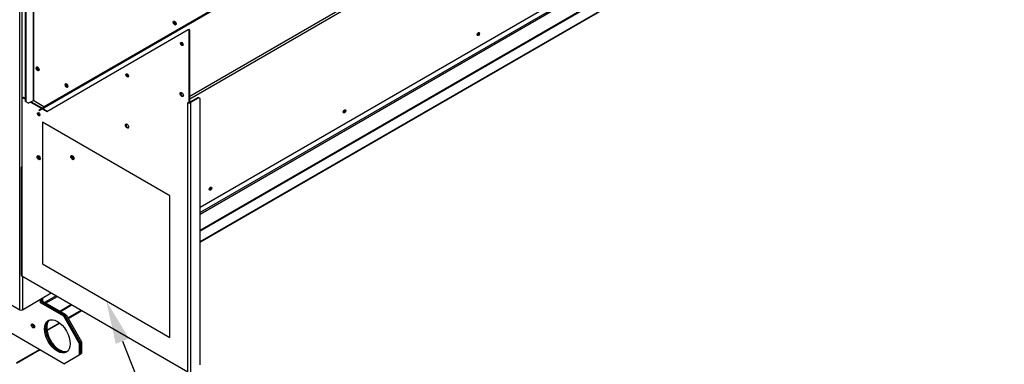
# Paper-space layout 'Layout1' of a CAD drawing. Units: inches. Extents: x 0 to 16.7, y -0.4 to 10.7.
# Drawn here: x 3.3 to 6, y 1.7 to 2.6 of the extents above; entities that cross this region are included whole.
import ezdxf
from ezdxf import colors
from ezdxf.entities.mleader import LeaderData, LeaderLine
from ezdxf.lldxf.tags import DXFTag
from ezdxf.math import Vec2, Vec3

# ---------------------------------------------------------------- set-up
doc = ezdxf.new("R2010")
doc.units = ezdxf.units.IN
doc.header["$MEASUREMENT"] = 0
for name, color, linetype in [('0501F-0465_LIFTI', 7, 'Continuous'), ('0501F-0505_BASE_', 7, 'Continuous'), ('0501F-_0426_BASE', 7, 'Continuous'), ('0506F-2554_FAN_S', 7, 'Continuous'), ('0510F-3281_BTM_P', 7, 'Continuous'), ('0533F-0619', 7, 'Continuous'), ('0718F-4043_POST_', 7, 'Continuous'), ('0719F-2836_COND_', 7, 'Continuous'), ('0719F-4610_BTM_C', 7, 'Continuous'), ('Default', 7, 'Continuous'), ('DV2_Default', 7, 'Continuous')]:
    doc.layers.add(name, color=color, linetype=linetype)
tags = doc.linetypes.add('CENTER2', pattern=[1.125, 0.75, -0.125, 0.125, -0.125]).pattern_tags.tags
tags[10:11] = [DXFTag(74, 4), DXFTag(75, 0), DXFTag(340, '0'), DXFTag(46, 0.0), DXFTag(50, 0.0), DXFTag(44, 0.0), DXFTag(45, 0.0)]
tags[8:9] = [DXFTag(74, 4), DXFTag(75, 0), DXFTag(340, '0'), DXFTag(46, 0.0), DXFTag(50, 0.0), DXFTag(44, 0.0), DXFTag(45, 0.0)]
tags[6:7] = [DXFTag(74, 4), DXFTag(75, 0), DXFTag(340, '0'), DXFTag(46, 0.0), DXFTag(50, 0.0), DXFTag(44, 0.0), DXFTag(45, 0.0)]
tags[4:5] = [DXFTag(74, 4), DXFTag(75, 0), DXFTag(340, '0'), DXFTag(46, 0.0), DXFTag(50, 0.0), DXFTag(44, 0.0), DXFTag(45, 0.0)]

# ---------------------------------------------------------------- blocks, each defined once
blk = doc.blocks.new('SE1')
at = {"layer": '0501F-0465_LIFTI', "color": 7, "linetype": 'Continuous'}
for p, q in [((3.3206, 1.8647), (3.3206, 1.8748)), ((3.3237, 1.8665), (3.3206, 1.8647)), ((3.3237, 1.8665), (3.3237, 1.8766)), ((3.3237, 1.8665), (3.3237, 1.8766)), ((3.3268, 1.8683), (3.3237, 1.8665)), ((3.3873, 1.8298), (3.3237, 1.8665)), ((3.3873, 1.8298), (3.3237, 1.8665)), ((3.3268, 1.8683), (3.3268, 1.8784)), ((3.3904, 1.8316), (3.3268, 1.8683)), ((3.3842, 1.828), (3.3206, 1.8647)), ((3.3842, 1.828), (3.3873, 1.8298)), ((3.4267, 1.7545), (3.3842, 1.828)), ((3.3873, 1.8298), (3.3904, 1.8316)), ((3.4297, 1.7563), (3.3873, 1.8298)), ((3.3873, 1.8298), (3.4297, 1.7563)), ((3.3904, 1.8316), (3.4328, 1.7581)), ((3.3842, 1.6974), (3.2075, 1.7994)), ((3.4328, 1.7581), (3.4297, 1.7563)), ((3.4328, 1.7581), (3.4328, 1.7254)), ((3.4297, 1.7563), (3.4267, 1.7545)), ((3.4267, 1.7545), (3.4267, 1.7219)), ((3.4297, 1.7563), (3.4297, 1.7236)), ((3.4297, 1.7563), (3.4297, 1.7236)), ((3.3842, 1.6974), (3.4267, 1.7219)), ((3.4267, 1.7219), (3.4297, 1.7236)), ((3.4297, 1.7236), (3.4328, 1.7254))]:
    blk.add_line(p, q, dxfattribs=at)
for centre, major_axis in [((3.3666, 1.7729), (0.025, -0.0433)), ((3.2994, 1.8015), (0.00312, -0.0054))]:
    blk.add_ellipse(centre, major_axis=major_axis, ratio=0.57735, dxfattribs=at)
for centre, major_axis, start_param, end_param in [((3.3696, 1.7747), (0.025, -0.0433), 3.2033, 6.221478), ((3.3696, 1.7747), (0.025, -0.0433), 3.2033, 6.221478), ((3.3727, 1.7765), (0.025, -0.0433), 3.265245, 6.159533), ((3.3025, 1.8033), (0.00312, -0.0054), 3.658437, 5.766341), ((3.3025, 1.8033), (0.00312, -0.0054), 3.658438, 5.76634), ((3.3056, 1.805), (0.00312, -0.0054), 4.559132, 4.865646)]:
    blk.add_ellipse(centre, major_axis=major_axis, ratio=0.57735, start_param=start_param, end_param=end_param, dxfattribs=at)
at = {"layer": '0501F-0505_BASE_', "color": 7, "linetype": 'Continuous'}
for p, q in [((3.317, 1.7362), (3.2542, 1.6998)), ((3.3179, 1.7347), (3.2542, 1.6979))]:
    blk.add_line(p, q, dxfattribs=at)
for centre, major_axis, start_param, end_param in [((3.3056, 1.805), (0.00312, -0.0054), 4.559132, 4.865646), ((3.3179, 1.7387), (0.00246, 0.00426), 3.926991, 4.144685)]:
    blk.add_ellipse(centre, major_axis=major_axis, ratio=0.57735, start_param=start_param, end_param=end_param, dxfattribs=at)
at = {"layer": '0501F-_0426_BASE', "color": 7, "linetype": 'Continuous'}
for p, q in [((4.8471, 2.7413), (3.7584, 2.1127)), ((3.7584, 2.1086), (4.8489, 2.7382)), ((4.9144, 2.7311), (3.7584, 2.0636)), ((4.9161, 2.7301), (3.7584, 2.0617)), ((3.7584, 2.033), (4.9161, 2.7014)), ((3.7584, 2.0314), (4.9151, 2.6992)), ((3.363, 1.8844), (3.3309, 1.8659)), ((3.3345, 1.8639), (3.3666, 1.8824)), ((3.4055, 1.8599), (3.3734, 1.8414)), ((3.4072, 1.8589), (3.3751, 1.8404)), ((3.3952, 1.8233), (3.432, 1.8446)), ((3.3959, 1.8221), (3.4335, 1.8438)), ((3.3378, 1.7902), (3.3721, 1.81)), ((3.338, 1.7887), (3.3733, 1.809))]:
    blk.add_line(p, q, dxfattribs=at)
at = {"layer": '0506F-2554_FAN_S', "color": 7, "linetype": 'Continuous'}
for p, q in [((3.2636, 1.8459), (3.2636, 3.2926)), ((3.7584, 2.1276), (5.0462, 2.8711)), ((3.2705, 1.9379), (3.2705, 1.8459)), ((3.2068, 1.8786), (3.2636, 1.8459)), ((3.2705, 1.8459), (3.3501, 1.8919))]:
    blk.add_line(p, q, dxfattribs=at)
for centre in [(4.5226, 2.603), (4.1549, 2.3907), (3.7872, 2.1784)]:
    blk.add_ellipse(centre, major_axis=(-0.0025, -0.00433), ratio=0.57735, dxfattribs=at)
for centre, major_axis, start_param, end_param in [((4.5209, 2.604), (-0.0025, -0.00433), 0.346291, 2.795302), ((4.1532, 2.3917), (-0.0025, -0.00433), 0.346291, 2.795302), ((3.7855, 2.1794), (-0.0025, -0.00433), 0.346291, 2.795302), ((3.267, 1.8479), (-0.00488, 0), 0.785398, 2.356194)]:
    blk.add_ellipse(centre, major_axis=major_axis, ratio=0.57735, start_param=start_param, end_param=end_param, dxfattribs=at)
at = {"layer": '0510F-3281_BTM_P', "color": 7, "linetype": 'Continuous'}
for centre, major_axis, start_param, end_param in [((4.5192, 2.6048), (-0.0025, -0.00433), 0.762385, 2.438548), ((4.5209, 2.6038), (-0.0025, -0.00433), 2.427533, 2.879855), ((4.1515, 2.3925), (0.0025, 0.00433), 3.903978, 5.580141), ((4.1532, 2.3915), (0.0025, 0.00433), 3.528036, 6.021449), ((3.7838, 2.1802), (-0.0025, -0.00433), 0.762385, 2.438548), ((3.7855, 2.1792), (-0.0025, -0.00433), 2.424383, 2.879859)]:
    blk.add_ellipse(centre, major_axis=major_axis, ratio=0.57735, start_param=start_param, end_param=end_param, dxfattribs=at)
at = {"layer": '0533F-0619', "color": 7, "linetype": 'Continuous'}
for p, q in [((3.3373, 2.3905), (3.7259, 2.6148)), ((3.7259, 2.6148), (3.7276, 2.6158)), ((3.7284, 2.6122), (3.7259, 2.6148)), ((3.7276, 2.6158), (3.7301, 2.6132)), ((3.7301, 2.6132), (3.7284, 2.6122)), ((3.7284, 2.4127), (3.7284, 2.6122)), ((3.7301, 2.4137), (3.7301, 2.6132)), ((3.2723, 2.428), (3.2687, 2.426)), ((3.2687, 2.426), (3.2687, 2.2341)), ((3.274, 2.429), (3.2723, 2.428)), ((3.2723, 2.428), (3.2796, 2.4238)), ((3.274, 2.429), (3.2796, 2.4258)), ((3.2933, 2.4159), (3.3237, 2.3983)), ((3.295, 2.4168), (3.3254, 2.3993)), ((3.7249, 2.4147), (3.7284, 2.4127)), ((3.7249, 2.4144), (3.7249, 2.4147)), ((3.7252, 2.4146), (3.7249, 2.4144)), ((3.7249, 1.6755), (3.7249, 2.4144)), ((3.7301, 2.4137), (3.7284, 2.4127)), ((3.7532, 2.4286), (3.7302, 2.4154)), ((3.7549, 2.4277), (3.7319, 2.4144)), ((3.7319, 2.4144), (3.7319, 1.6755)), ((3.7549, 2.4277), (3.7532, 2.4286)), ((3.7584, 2.4256), (3.7549, 2.4277)), ((3.7584, 1.6949), (3.7584, 2.4256)), ((3.3253, 2.3974), (3.3373, 2.3905)), ((3.327, 2.3984), (3.339, 2.3914)), ((3.2673, 2.2361), (3.2673, 1.9409)), ((3.2687, 2.2341), (3.2687, 1.9389)), ((3.2687, 1.9389), (3.7249, 1.6755))]:
    blk.add_line(p, q, dxfattribs=at)
for centre, major_axis in [((3.7082, 2.5757), (-0.0025, 0.00433)), ((3.5582, 2.4891), (-0.0025, 0.00433)), ((3.7082, 2.4367), (-0.00312, 0.00541)), ((3.3154, 2.3827), (-0.0025, 0.00433)), ((3.5582, 2.3501), (-0.00312, 0.00541)), ((3.3154, 2.2633), (0.00312, -0.00541)), ((3.4082, 2.2635), (0.00312, -0.00541))]:
    blk.add_ellipse(centre, major_axis=major_axis, ratio=0.57735, dxfattribs=at)
for centre, major_axis, start_param, end_param in [((3.7099, 2.5767), (-0.0025, 0.00433), 0.346291, 2.795302), ((3.5599, 2.4901), (-0.0025, 0.00433), 0.346291, 2.795302), ((3.7099, 2.4377), (-0.00312, 0.00541), 0.274981, 2.866611), ((3.7284, 2.4164), (0.00492, 0), 3.926991, 4.333013), ((3.7284, 2.4164), (0.00252, 0), -0.831951, -0.785398), ((3.7284, 2.4164), (0.00492, 0), 5.064553, 5.497787), ((3.3171, 2.3837), (-0.0025, 0.00433), 0.346291, 2.795302), ((3.5599, 2.3511), (-0.00312, 0.00541), 0.274981, 2.866611), ((3.3171, 2.2643), (-0.00312, 0.00541), 0.274981, 2.866611), ((3.4099, 2.2644), (-0.00312, 0.00541), 0.274981, 2.866611), ((3.2722, 2.2361), (0.00492, 0), 2.356194, 3.926991), ((3.2722, 1.9409), (0.00492, 0), 3.141593, 3.926991)]:
    blk.add_ellipse(centre, major_axis=major_axis, ratio=0.57735, start_param=start_param, end_param=end_param, dxfattribs=at)
at = {"layer": '0718F-4043_POST_', "color": 7, "linetype": 'Continuous'}
for p, q in [((3.269, 3.2895), (3.269, 2.4261)), ((3.2704, 2.4269), (3.2704, 3.2887)), ((4.1708, 2.6853), (3.7301, 2.4309)), ((3.7301, 2.4252), (4.1767, 2.6831))]:
    blk.add_line(p, q, dxfattribs=at)
for centre, major_axis, start_param, end_param in [((3.6899, 2.6336), (-0.00194, 0.00336), 0, 3.841108), ((3.6899, 2.6336), (-0.00194, 0.00336), 5.643159, 6.283185), ((3.6916, 2.6346), (0.00194, -0.00336), 3.594282, 5.830496), ((3.3135, 2.5081), (-0.00194, 0.00336), 0, 3.832957), ((3.3135, 2.5081), (-0.00194, 0.00336), 5.642967, 6.283185), ((3.3152, 2.509), (0.00194, -0.00336), 3.594282, 5.830496), ((3.393, 2.4622), (-0.00194, 0.00336), 0, 3.843471), ((3.393, 2.4622), (-0.00194, 0.00336), 5.640972, 6.283185), ((3.3947, 2.4631), (0.00194, -0.00336), 3.594282, 5.830496), ((3.3171, 2.2643), (0.0025, -0.00433), 3.066614, 6.283185), ((3.3188, 2.2653), (-0.0025, 0.00433), 0.491175, 2.650418), ((3.3171, 2.2643), (0.0025, -0.00433), 0, 0.074979), ((3.4099, 2.2645), (0.0025, -0.00433), 3.057763, 6.283185), ((3.4116, 2.2654), (-0.0025, 0.00433), 0.483331, 2.670791), ((3.4099, 2.2645), (0.0025, -0.00433), 0, 0.109251)]:
    blk.add_ellipse(centre, major_axis=major_axis, ratio=0.57735, start_param=start_param, end_param=end_param, dxfattribs=at)
at = {"layer": '0719F-2836_COND_', "color": 7, "linetype": 'Continuous'}
for p, q in [((3.2796, 2.4174), (3.2796, 3.2584)), ((3.2807, 2.4167), (3.2807, 3.2577)), ((3.2999, 3.2477), (3.2999, 2.4197)), ((3.3017, 2.4197), (3.3017, 3.2466)), ((4.0126, 2.796), (3.3155, 2.3935)), ((4.0134, 2.7946), (3.3163, 2.3922)), ((4.0371, 2.8116), (3.3299, 2.4033)), ((3.2796, 2.4174), (3.2807, 2.4167)), ((3.2807, 2.4167), (3.2878, 2.4127)), ((3.2999, 2.4197), (3.2878, 2.4127)), ((3.3299, 2.4033), (3.3017, 2.4197)), ((3.3155, 2.3935), (3.3163, 2.3922))]:
    blk.add_line(p, q, dxfattribs=at)
for centre in [(3.6888, 2.6329), (3.3123, 2.5073), (3.3918, 2.4614)]:
    blk.add_ellipse(centre, major_axis=(0.00281, -0.00487), ratio=0.57735, dxfattribs=at)
for centre, major_axis, ratio, start_param, end_param in [((3.6899, 2.6335), (0.00281, -0.00487), 0.57735, 3.344289, 6.080489), ((3.3135, 2.508), (0.00281, -0.00487), 0.57735, 3.344289, 6.080489), ((3.393, 2.4621), (0.00281, -0.00487), 0.57735, 3.344289, 6.080489), ((3.3008, 2.4192), (-0.00124, 0), 0.57735, 3.926991, 5.497787), ((3.3291, 2.4028), (-0.00062, 0.00107), 0.816497, 3.141593, 4.712389)]:
    blk.add_ellipse(centre, major_axis=major_axis, ratio=ratio, start_param=start_param, end_param=end_param, dxfattribs=at)
at = {"layer": '0719F-4610_BTM_C', "color": 7, "linetype": 'Continuous'}
for centre, start_param, end_param in [((3.3189, 2.2652), 3.571427, 5.819506), ((3.4117, 2.2654), 3.577602, 5.81347)]:
    blk.add_ellipse(centre, major_axis=(0.00194, -0.00336), ratio=0.57735, start_param=start_param, end_param=end_param, dxfattribs=at)
at = {"layer": 'DV2_Default', "color": 7, "linetype": 'CENTER2'}
for p, q in [((3.3255, 2.3609), (3.3255, 1.9721)), ((3.6758, 2.1586), (3.3255, 2.3609)), ((3.6758, 1.7698), (3.6758, 2.1586)), ((3.3255, 1.9721), (3.6758, 1.7698))]:
    blk.add_line(p, q, dxfattribs=at)
blk = doc.blocks.new('_Dot')
at = {"color": 0, "linetype": 'ByBlock', "lineweight": -2}
blk.add_line((-0.5, 0), (-1, 0), dxfattribs=at)
at = {"color": 0, "linetype": 'ByBlock', "const_width": 0.5}
blk.add_lwpolyline([(-0.25, 0, 1), (0.25, 0, 1)], format="xyb", close=True, dxfattribs=at)

psp = doc.layouts.get("Layout1")

# ---------------------------------------------------------------- block references
at = {"layer": 'Default'}
psp.add_blockref('SE1', (0, 0), dxfattribs=at)

# ---------------------------------------------------------------- leaders
at = {"layer": 'Default', "color": 7, "linetype": 'Continuous'}
ml = psp.add_multileader_mtext('Standard', dxfattribs=at)
ml.set_content('{\\pxsm0.9;\\fArial|b1||i0||c0|p34;\\W1.;TOP VIEW\\P}', color=256)
ml.set_leader_properties()
ml.set_arrow_properties(name='DOT')
ml.build(insert=Vec2(0, 0))
ml.multileader.update_dxf_attribs({"leader_type": 0, "dogleg_length": 0, "arrow_head_size": 0.1875})
ctx = ml.context
ctx.base_point, ctx.char_height, ctx.arrow_head_size, ctx.landing_gap_size = Vec3(10.833442, 5.707177), 0.1875, 0.1875, 0.065625
notes = []
notes.append((ctx, [(0, (0, 0, 0), (0, 0), (1, 0), 1, [])]))
ctx.mtext.insert = Vec3(10.899067, 5.802521)
ml = psp.add_multileader_mtext('Standard', dxfattribs=at)
ml.set_content('{\\pxsm0.9;\\fArial|b0||i0||c0|p34;\\W1.;OPTIONAL DISCONNECT\\PLOCATION\\P}', color=256)
ml.set_leader_properties()
ml.build(insert=Vec2(0, 0))
ml.multileader.update_dxf_attribs({"dogleg_length": 0.104438, "arrow_head_size": 0.12})
ctx = ml.context
ctx.base_point, ctx.char_height, ctx.arrow_head_size, ctx.landing_gap_size = Vec3(1.468823, 1.505014), 0.12, 0.12, 0.042
ctx.text_align_type = 2
notes.append((ctx, [(0, (1, 1, 0), (3.646981, 1.505014), (-1, 0), 0.104438, [(0, [(3.500655, 1.870965)], 0, [])])]))
ctx.mtext.insert, ctx.mtext.alignment = Vec3(3.500543, 1.566034), 3
for ctx, leaders in notes:
    for number, flags, end, landing, length, lines in leaders:
        leader = LeaderData()
        leader.index, (leader.has_last_leader_line, leader.has_dogleg_vector, leader.attachment_direction) = number, flags
        leader.last_leader_point, leader.dogleg_vector, leader.dogleg_length = Vec3(end), Vec3(landing), length
        for number, points, colour, breaks in lines:
            line = LeaderLine()
            line.index, line.vertices, line.color, line.breaks = number, Vec3.list(points), colors.encode_raw_color(colour), breaks
            leader.lines.append(line)
        ctx.leaders.append(leader)

doc.saveas('drawing.dxf')
